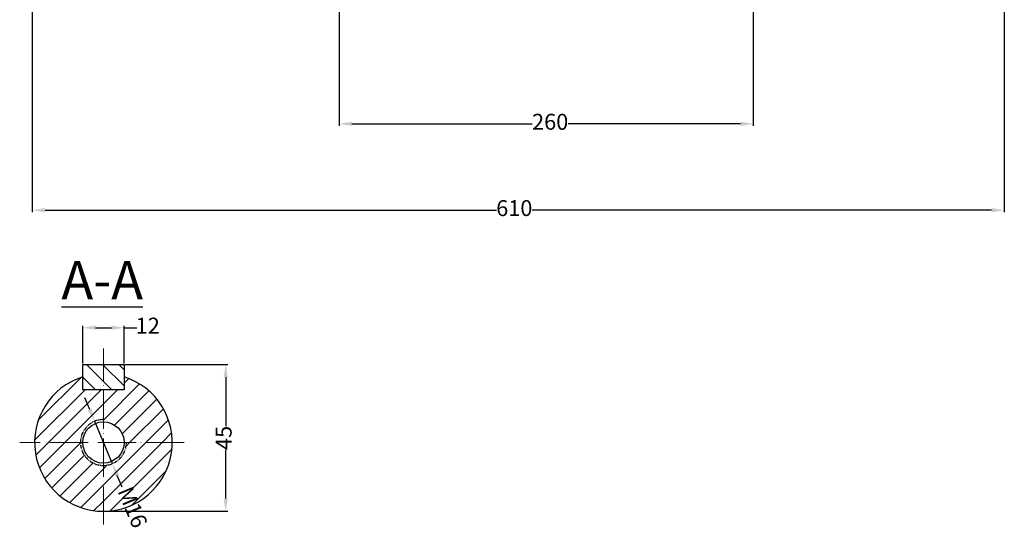
# Model space of a CAD drawing. Units: millimetres. Extents: x 7983 to 9362, y 978 to 1831.
# Drawn here: x 8118 to 8736, y 978 to 1299 of the extents above; entities that cross this region are included whole.
import ezdxf

# ---------------------------------------------------------------- set-up
doc = ezdxf.new("R2010")
doc.units = ezdxf.units.MM
doc.linetypes.add('ACAD_ISO04W100', pattern=[30, 24, -3, 0, -3])
doc.linetypes.add('CENTERX2', pattern=[4, 2.5, -0.5, 0.5, -0.5])
doc.layers.add('3', color=40, linetype='CENTERX2')
for name, color, linetype, lineweight in [('AXON', 40, 'ACAD_ISO04W100', 18), ('DIAG', 20, 'Continuous', 18), ('DIAST', 12, 'Continuous', 18)]:
    doc.layers.add(name, color=color, linetype=linetype, lineweight=lineweight)
doc.styles.add('HY', font='times.ttf')
doc.styles.get("Standard").update_dxf_attribs({"font": 'times.ttf'})
doc.dimstyles.new('ISO-25', dxfattribs={"dimtxt": 10, "dimasz": 8, "dimexe": 1.25, "dimexo": 0.625, "dimtad": 0, "dimtxsty": 'Standard', "dimcen": 2.5, "dimadec": 0, "dimazin": 0, "dimtfac": 1, "dimtmove": 0, "dimatfit": 3, "dimfxl": 1.25, "dimarcsym": 0})

# ---------------------------------------------------------------- blocks, each defined once
blk = doc.blocks.new('*D790')
at = {"layer": 'Defpoints', "color": 0, "transparency": 16777216}
for p in [(8165.49, 1047.22), (8176.56, 1020.63)]:
    blk.add_point(p, dxfattribs=at)
at = {"layer": 'DIAST', "color": 0, "lineweight": -2, "transparency": 16777216}
for p, q in [((8162.41, 1054.6), (8159.33, 1061.99)), ((8165.49, 1047.22), (8176.56, 1020.63)), ((8182.71, 1005.86), (8179.63, 1013.24))]:
    blk.add_line(p, q, dxfattribs=at)
at = {"layer": 'DIAST', "color": 0, "transparency": 16777216}
for points in [[(8163.64, 1055.11), (8161.18, 1054.09), (8165.49, 1047.22)], [(8180.86, 1013.76), (8178.4, 1012.73), (8176.56, 1020.63)]]:
    blk.add_solid(points, dxfattribs=at)
at = {"layer": 'DIAST', "color": 0, "transparency": 16777216, "insert": (8188.15, 992.78), "char_height": 10, "attachment_point": 5, "rotation": 292.60752}
blk.add_mtext('{M16}', dxfattribs=at)
blk = doc.blocks.new('*D791')
at = {"layer": 'Defpoints', "color": 0, "transparency": 16777216}
for p in [(8183.98, 1082.88), (8247.75, 1082.88), (8171.02, 990.72)]:
    blk.add_point(p, dxfattribs=at)
at = {"layer": 'DIAST', "color": 0, "lineweight": -2, "transparency": 16777216}
for p, q in [((8184.61, 1082.88), (8249, 1082.88)), ((8247.75, 1074.88), (8247.75, 1044.21)), ((8247.75, 998.72), (8247.75, 1029.4)), ((8171.65, 990.72), (8249, 990.72))]:
    blk.add_line(p, q, dxfattribs=at)
at = {"layer": 'DIAST', "color": 0, "transparency": 16777216}
for points in [[(8246.41, 1074.88), (8249.08, 1074.88), (8247.75, 1082.88)], [(8246.41, 998.72), (8249.08, 998.72), (8247.75, 990.72)]]:
    blk.add_solid(points, dxfattribs=at)
at = {"layer": 'DIAST', "color": 0, "transparency": 16777216, "insert": (8247.75, 1036.8), "char_height": 10, "attachment_point": 5, "rotation": 90}
blk.add_mtext('45', dxfattribs=at)
blk = doc.blocks.new('*X765')
at = {"color": 0}
for p, q in [((48.05, 147.05), (66.78, 165.78)), ((85.45, 163.24), (87.49, 165.28)), ((46.47, 138.39), (68.46, 160.38)), ((52.53, 137.38), (75.53, 160.38)), ((76.45, 147.16), (92.2, 162.91)), ((76.45, 154.24), (82.6, 160.38)), ((81.32, 144.95), (96.27, 159.91)), ((84.61, 141.18), (99.73, 156.3)), ((59.6, 137.38), (76.45, 154.24)), ((87.88, 137.38), (102.6, 152.09)), ((94.95, 137.38), (104.79, 147.22)), ((46.97, 131.83), (52.53, 137.38)), ((48.56, 126.34), (59.6, 137.38)), ((76.45, 118.88), (94.95, 137.38)), ((76.45, 111.81), (102.03, 137.38)), ((86.33, 135.83), (87.88, 137.38)), ((102.03, 137.38), (106.17, 141.52)), ((50.92, 121.63), (66.46, 137.17)), ((79.22, 107.51), (106.33, 134.61)), ((53.93, 117.57), (68.16, 131.8)), ((57.53, 114.1), (71.91, 128.47)), ((61.74, 111.24), (76.45, 125.95)), ((76.45, 125.95), (78, 127.5)), ((88.85, 110.06), (103.77, 124.99)), ((66.61, 109.04), (76.45, 118.88)), ((72.31, 107.67), (76.45, 111.81))]:
    blk.add_line(p, q, dxfattribs=at)
blk = doc.blocks.new('*D792')
at = {"layer": 'Defpoints', "color": 0, "transparency": 16777216}
for p in [(8183.98, 1105.98), (8158.06, 1082.88), (8183.98, 1082.88)]:
    blk.add_point(p, dxfattribs=at)
at = {"layer": 'DIAST', "color": 0, "lineweight": -2, "transparency": 16777216}
for p, q in [((8158.06, 1083.51), (8158.06, 1107.23)), ((8183.98, 1083.51), (8183.98, 1107.23)), ((8166.06, 1105.98), (8175.98, 1105.98)), ((8183.98, 1105.98), (8191.98, 1105.98))]:
    blk.add_line(p, q, dxfattribs=at)
at = {"layer": 'DIAST', "color": 0, "transparency": 16777216}
for points in [[(8166.06, 1107.31), (8166.06, 1104.65), (8158.06, 1105.98)], [(8175.98, 1107.31), (8175.98, 1104.65), (8183.98, 1105.98)]]:
    blk.add_solid(points, dxfattribs=at)
at = {"layer": 'DIAST', "color": 0, "transparency": 16777216, "insert": (8198.82, 1105.98), "char_height": 10, "attachment_point": 5}
blk.add_mtext('{12}', dxfattribs=at)
blk = doc.blocks.new('*X764')
at = {"color": 0}
for p, q in [((80.04, 160.38), (69.04, 171.38)), ((85.45, 162.03), (76.11, 171.38)), ((85.45, 169.1), (83.18, 171.38)), ((72.96, 160.38), (67.45, 165.89))]:
    blk.add_line(p, q, dxfattribs=at)
blk = doc.blocks.new('*D793')
at = {"layer": 'Defpoints', "color": 0, "transparency": 16777216}
for p in [(8126.35, 1541.66), (8736.35, 1418.59), (8736.35, 1179.78)]:
    blk.add_point(p, dxfattribs=at)
at = {"layer": 'DIAST', "color": 0, "lineweight": -2, "transparency": 16777216}
for p, q in [((8126.35, 1541.04), (8126.35, 1178.53)), ((8736.35, 1417.97), (8736.35, 1178.53)), ((8134.35, 1179.78), (8417.73, 1179.78)), ((8728.35, 1179.78), (8439.97, 1179.78))]:
    blk.add_line(p, q, dxfattribs=at)
at = {"layer": 'DIAST', "color": 0, "transparency": 16777216}
for points in [[(8134.35, 1181.11), (8134.35, 1178.45), (8126.35, 1179.78)], [(8728.35, 1181.11), (8728.35, 1178.45), (8736.35, 1179.78)]]:
    blk.add_solid(points, dxfattribs=at)
at = {"layer": 'DIAST', "color": 0, "transparency": 16777216, "insert": (8428.85, 1179.78), "char_height": 10, "attachment_point": 5, "style": 'HY'}
blk.add_mtext('610', dxfattribs=at)
blk = doc.blocks.new('*D796')
at = {"layer": 'Defpoints', "color": 0, "transparency": 16777216}
for p in [(8318.85, 1397.95), (8578.85, 1398.03), (8578.85, 1233.98)]:
    blk.add_point(p, dxfattribs=at)
at = {"layer": 'DIAST', "color": 0, "lineweight": -2, "transparency": 16777216}
for p, q in [((8318.85, 1397.32), (8318.85, 1232.73)), ((8578.85, 1397.41), (8578.85, 1232.73)), ((8326.85, 1233.98), (8440.08, 1233.98)), ((8570.85, 1233.98), (8462.63, 1233.98))]:
    blk.add_line(p, q, dxfattribs=at)
at = {"layer": 'DIAST', "color": 0, "transparency": 16777216}
for points in [[(8326.85, 1235.31), (8326.85, 1232.64), (8318.85, 1233.98)], [(8570.85, 1235.31), (8570.85, 1232.64), (8578.85, 1233.98)]]:
    blk.add_solid(points, dxfattribs=at)
at = {"layer": 'DIAST', "color": 0, "transparency": 16777216, "insert": (8451.35, 1233.98), "char_height": 10, "attachment_point": 5, "style": 'HY'}
blk.add_mtext('260', dxfattribs=at)

msp = doc.modelspace()

# ---------------------------------------------------------------- linework, layer by layer
msp.add_lwpolyline([(8158.061, 1067.042), (8158.061, 1082.882), (8183.981, 1082.882), (8183.981, 1067.042)], close=True)
msp.add_lwpolyline([(8158.061, 1075.133, 6.5131307), (8183.981, 1075.133, 6.5131307)], format="xyb")
msp.add_circle((8171.021, 1033.922), 12.96)
at = {"layer": '3'}
msp.add_arc((8171.021, 1033.922), 14.4, 90, 0, dxfattribs=at)
at = {"layer": 'AXON'}
for points in [[(8171.021, 982.354), (8171.021, 1092.84)], [(8221.674, 1033.922), (8118.461, 1033.922)]]:
    msp.add_lwpolyline(points, dxfattribs=at)

# ---------------------------------------------------------------- block references
at = {"layer": 'DIAG', "xscale": 1.440000000000055, "yscale": 1.440000000000055, "zscale": 1.440000000000055}
for name in ['*X764', '*X765']:
    msp.add_blockref(name, (8060.927, 836.095), dxfattribs=at)

# ---------------------------------------------------------------- texts
at = {"insert": (8170.249, 1135.892), "char_height": 24, "width": 64.40608, "attachment_point": 5}
msp.add_mtext('{\\LA-A}', dxfattribs=at)

# ---------------------------------------------------------------- dimensions: what is measured, and where the dimension line sits
at = {"layer": 'DIAST'}
for base, p1, p2, text, picture, middle in [((8736.353, 1179.779), (8126.353, 1541.66), (8736.353, 1418.594), '610', '*D793', (8428.853, 1179.779)), ((8578.853, 1233.976), (8318.853, 1397.949), (8578.853, 1398.031), '260', '*D796', (8451.353, 1233.976))]:
    dim = msp.add_linear_dim(base=base, p1=p1, p2=p2, text=text, dimstyle='ISO-25', override={"dimtxsty": 'HY'}, dxfattribs=at)
    dim.commit()
    dim.dimension.update_dxf_attribs({"geometry": picture, "text_midpoint": middle, "dimtype": 160})
dim = msp.add_linear_dim(base=(8183.981, 1105.981), p1=(8158.061, 1082.882), p2=(8183.981, 1082.882), text='{12}', dimstyle='ISO-25', dxfattribs=at)
dim.commit()
dim.dimension.update_dxf_attribs({"geometry": '*D792', "text_midpoint": (8198.817, 1105.981)})
dim = msp.add_linear_dim(base=(8247.748, 1082.882), p1=(8171.021, 990.722), p2=(8183.981, 1082.882), angle=90, text='45', dimstyle='ISO-25', dxfattribs=at)
dim.commit()
dim.dimension.update_dxf_attribs({"geometry": '*D791', "text_midpoint": (8247.748, 1036.802)})
dim = msp.add_diameter_dim_2p(p1=(8165.485, 1047.216), p2=(8176.556, 1020.629), text='{M16}', dimstyle='ISO-25', dxfattribs=at)
dim.commit()
dim.dimension.update_dxf_attribs({"geometry": '*D790', "text_midpoint": (8188.152, 992.782)})

doc.saveas('drawing.dxf')
